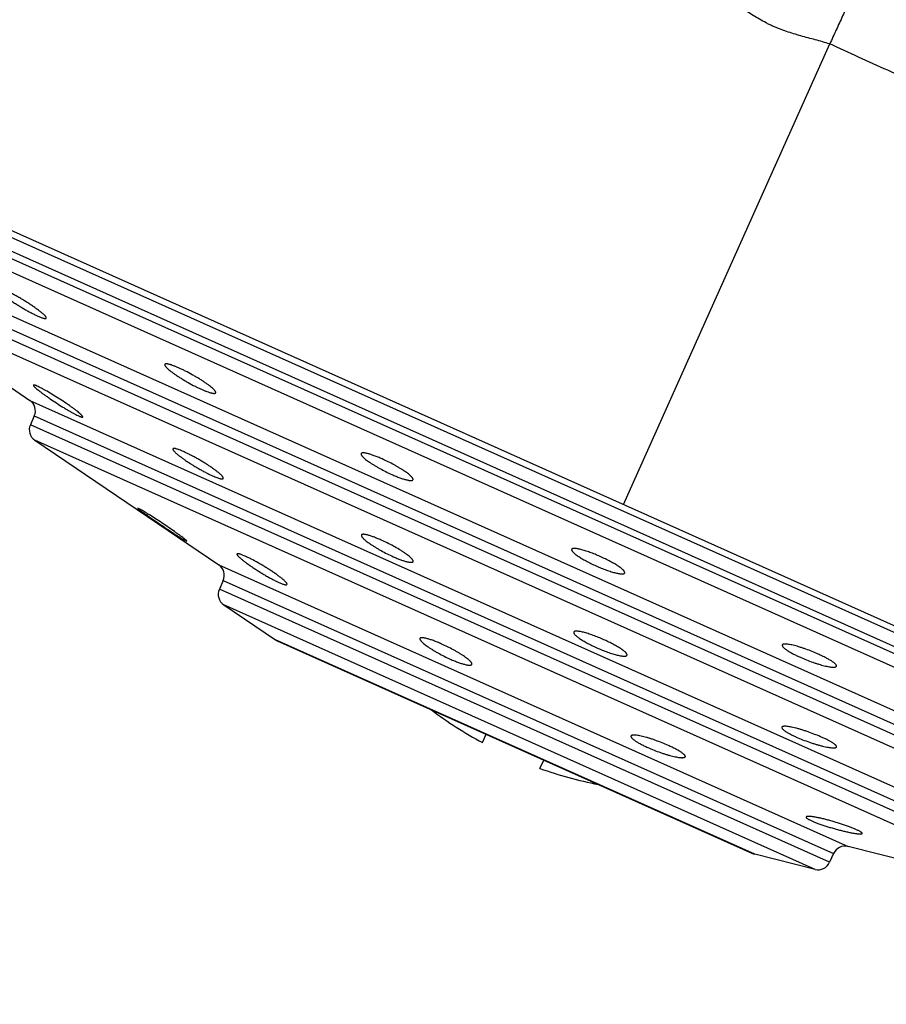
# Model space of a CAD drawing. Units: inches. Extents: x 4 to 17.4, y 4.1 to 13.9.
# Drawn here: x 10.2 to 10.9, y 9.5 to 10.3 of the extents above; entities that cross this region are included whole.
import ezdxf

# ---------------------------------------------------------------- set-up
doc = ezdxf.new("R2010")
doc.units = ezdxf.units.IN
doc.header["$LTSCALE"] = 1.21
doc.header["$MEASUREMENT"] = 0
doc.layers.get('0').update_dxf_attribs({"linetype": 'CONTINUOUS'})

msp = doc.modelspace()

# ---------------------------------------------------------------- linework, layer by layer
at = {"color": 7, "linetype": 'Continuous'}
for p, q in [((9.83157, 10.31855), (11.60228, 9.52598)), ((9.88292, 10.29009), (11.54685, 9.54532)), ((10.11309, 10.09507), (10.24632, 10.00482)), ((10.24984, 9.99245), (10.24674, 9.98553)), ((10.25026, 9.97316), (10.3961, 9.87437)), ((10.33241, 9.91915), (10.33192, 9.91928)), ((10.33412, 9.91825), (10.33241, 9.91915)), ((10.36851, 9.89425), (10.37017, 9.89337)), ((10.37017, 9.89337), (10.37067, 9.89325)), ((10.39962, 9.86201), (10.39652, 9.85508)), ((10.40004, 9.84272), (10.44091, 9.81504)), ((10.44243, 9.81419), (10.81919, 9.64555)), ((10.60502, 9.73344), (10.60799, 9.74008)), ((10.65065, 9.71301), (10.65363, 9.71966)), ((11.06577, 9.60814), (10.89494, 9.6511)), ((10.86871, 9.63294), (10.82084, 9.64498)), ((10.88337, 9.64548), (10.88027, 9.63856))]:
    msp.add_line(p, q, dxfattribs=at)
at = {"color": 9, "linetype": 'Continuous'}
for p, q in [((10.71693, 9.92227), (10.88034, 10.28736)), ((9.95779, 10.24562), (11.46381, 9.57153)), ((11.46162, 9.56663), (9.95559, 10.24072)), ((11.45005, 9.56102), (9.95911, 10.22836)), ((10.10916, 10.12672), (11.27429, 9.60521)), ((10.11268, 10.11436), (11.26273, 9.5996)), ((11.25963, 9.59267), (10.10957, 10.10743)), ((11.24806, 9.58706), (10.11309, 10.09507)), ((10.24632, 10.00482), (11.092, 9.6263)), ((10.24984, 9.99245), (11.08044, 9.62068)), ((11.07734, 9.61376), (10.24674, 9.98553)), ((11.06577, 9.60814), (10.25026, 9.97316)), ((10.3961, 9.87437), (10.89494, 9.6511)), ((10.39962, 9.86201), (10.88337, 9.64548)), ((10.88027, 9.63856), (10.39652, 9.85508)), ((10.86871, 9.63294), (10.40004, 9.84272)), ((10.82084, 9.64498), (10.44091, 9.81504))]:
    msp.add_line(p, q, dxfattribs=at)
at = {"color": 7, "linetype": 'Continuous'}
for centre, radius, start, end in [((10.24071, 9.99654), 0.01, 335.8869, 55.8869), ((10.25587, 9.98144), 0.01, 155.8869, 235.8869), ((10.39049, 9.86609), 0.01, 335.8869, 55.8869), ((10.40565, 9.851), 0.01, 155.8869, 235.8869), ((10.44651, 9.82331), 0.01, 235.8869, 245.8869), ((10.75996, 10.0184), 0.32437, 232.98197, 241.46652), ((10.75996, 10.0184), 0.32437, 250.30728, 258.7905), ((10.8925, 9.6414), 0.01, 75.8869, 155.8869), ((10.82327, 9.65468), 0.01, 245.8869, 255.8869), ((10.87114, 9.64264), 0.01, 255.8869, 335.8869)]:
    msp.add_arc(centre, radius, start, end, dxfattribs=at)
at = {"color": 9, "linetype": 'Continuous'}
for points, knots in [([(10.88034, 10.28736), (10.87655, 10.28853), (10.86891, 10.29066), (10.85932, 10.29322), (10.85171, 10.29543), (10.84606, 10.29723), (10.84143, 10.2989), (10.83779, 10.30036), (10.8351, 10.30153), (10.83244, 10.30278), (10.82895, 10.30454), (10.82467, 10.30691), (10.81963, 10.30996), (10.81467, 10.31314), (10.80973, 10.31639), (10.8048, 10.31965), (10.80065, 10.32231), (10.7973, 10.32437), (10.79477, 10.32588), (10.79221, 10.32733), (10.78963, 10.32873), (10.78702, 10.33009), (10.78351, 10.33183), (10.77907, 10.33391), (10.77188, 10.33707), (10.76462, 10.34003), (10.75733, 10.34295), (10.75278, 10.34478), (10.74916, 10.34627), (10.74555, 10.34777), (10.74106, 10.34968), (10.73569, 10.35202), (10.72858, 10.35517), (10.71973, 10.35917), (10.7109, 10.36319), (10.70384, 10.36637), (10.69678, 10.36953), (10.68797, 10.37345), (10.67741, 10.37812), (10.66688, 10.38277), (10.65639, 10.38743), (10.64248, 10.39365), (10.62521, 10.4014), (10.60461, 10.41066), (10.58417, 10.41985), (10.56392, 10.42896), (10.54385, 10.43798), (10.52398, 10.44688), (10.49791, 10.45854), (10.46591, 10.47285), (10.4283, 10.48969), (10.39177, 10.50605), (10.36204, 10.51932), (10.33887, 10.52967), (10.32198, 10.53723), (10.30543, 10.54465), (10.28923, 10.55191), (10.27337, 10.55899), (10.25787, 10.5659), (10.24278, 10.57269), (10.22808, 10.57932), (10.21375, 10.58573), (10.19981, 10.59195), (10.18629, 10.598), (10.16912, 10.6057), (10.14873, 10.61483), (10.12559, 10.62517), (10.10427, 10.6347), (10.08483, 10.6434), (10.06983, 10.65014), (10.0588, 10.65509), (10.05126, 10.65846), (10.04422, 10.66161), (10.03768, 10.66453), (10.03166, 10.66722), (10.02614, 10.66969), (10.02114, 10.67193), (10.0173, 10.67365), (10.01449, 10.67492), (10.01258, 10.67579), (10.0108, 10.67659), (10.00914, 10.67732), (10.0076, 10.67797), (10.00619, 10.67857), (10.00511, 10.67904), (10.00433, 10.67942), (10.0038, 10.67969), (10.00332, 10.67996), (10.00287, 10.68022), (10.00246, 10.68047), (10.00207, 10.68069), (10.0017, 10.68088), (10.00134, 10.68102), (10.00098, 10.68112), (10.00061, 10.68114), (10.00025, 10.6811), (9.99996, 10.68103), (9.99974, 10.68097), (9.99959, 10.68093), (9.99946, 10.6809), (9.99935, 10.68087), (9.99927, 10.68086), (9.99922, 10.68087), (9.99919, 10.68087), (9.99917, 10.68089), (9.99915, 10.68091), (9.99915, 10.68094), (9.99916, 10.681), (9.99919, 10.68109), (9.99927, 10.68123), (9.99939, 10.6814), (9.99949, 10.68153), (9.99955, 10.6816)], [0, 0, 0, 0, 0.012293, 0.024625, 0.030775, 0.0369, 0.042998, 0.046037, 0.049072, 0.052103, 0.055135, 0.061204, 0.06729, 0.073392, 0.079505, 0.08562, 0.091729, 0.094778, 0.097825, 0.100868, 0.10391, 0.106949, 0.109989, 0.11607, 0.122155, 0.134334, 0.140421, 0.146503, 0.14954, 0.152574, 0.158634, 0.164685, 0.170726, 0.182784, 0.194814, 0.200818, 0.206816, 0.218791, 0.230734, 0.242643, 0.254514, 0.266346, 0.289885, 0.313248, 0.336423, 0.359396, 0.382152, 0.40468, 0.426966, 0.470753, 0.513408, 0.554827, 0.594911, 0.614422, 0.633562, 0.652319, 0.670684, 0.688649, 0.706198, 0.723314, 0.739992, 0.756231, 0.772017, 0.787337, 0.802183, 0.830415, 0.856646, 0.880815, 0.902861, 0.922727, 0.931829, 0.94037, 0.948346, 0.955751, 0.962581, 0.968832, 0.974498, 0.979575, 0.981891, 0.984058, 0.986079, 0.987955, 0.989687, 0.991268, 0.992694, 0.993347, 0.993959, 0.994532, 0.995065, 0.995562, 0.996024, 0.996452, 0.996852, 0.997232, 0.997605, 0.997986, 0.998359, 0.998533, 0.998693, 0.998834, 0.998953, 0.999046, 0.999083, 0.999113, 0.99914, 0.999165, 0.999195, 0.999233, 0.99934, 0.999498, 0.999716, 1, 1, 1, 1]), ([(11.01027, 10.57764), (11.00935, 10.57558), (11.00748, 10.5714), (11.00463, 10.56501), (11.00166, 10.5584), (10.99859, 10.55156), (10.99543, 10.5445), (10.99219, 10.53721), (10.98943, 10.53101), (10.98717, 10.52595), (10.98485, 10.52075), (10.98188, 10.51413), (10.97825, 10.50604), (10.97455, 10.49774), (10.97076, 10.48926), (10.96687, 10.4806), (10.96288, 10.47176), (10.95881, 10.46275), (10.95323, 10.4504), (10.94755, 10.43782), (10.94181, 10.42501), (10.93742, 10.41517), (10.93299, 10.40517), (10.92698, 10.39155), (10.91934, 10.3742), (10.91159, 10.35665), (10.90527, 10.34239), (10.90043, 10.33154), (10.89552, 10.3206), (10.89054, 10.30958), (10.88547, 10.29849), (10.88206, 10.29108), (10.88034, 10.28736)], [0, 0, 0, 0, 0.021208, 0.04322, 0.066018, 0.089587, 0.113914, 0.138984, 0.164782, 0.177949, 0.191293, 0.218502, 0.246395, 0.274959, 0.304179, 0.334038, 0.364522, 0.395618, 0.427311, 0.492418, 0.525795, 0.559694, 0.594095, 0.628977, 0.70011, 0.772933, 0.809931, 0.847293, 0.885, 0.923035, 0.961376, 1, 1, 1, 1]), ([(11.56307, 10.01004), (11.55711, 10.01212), (11.54511, 10.01643), (11.52699, 10.02315), (11.50854, 10.03005), (11.4833, 10.03953), (11.451, 10.05176), (11.41823, 10.06425), (11.39146, 10.07451), (11.37098, 10.08239), (11.35376, 10.08907), (11.33988, 10.09452), (11.32939, 10.0987), (11.31886, 10.10295), (11.30829, 10.10727), (11.29765, 10.1116), (11.28875, 10.11519), (11.28159, 10.11804), (11.27439, 10.12088), (11.26535, 10.12441), (11.25446, 10.12864), (11.24536, 10.1322), (11.23806, 10.13509), (11.23074, 10.13801), (11.21787, 10.14318), (11.20315, 10.1492), (11.18839, 10.15526), (11.17352, 10.16139), (11.15861, 10.16757), (11.14367, 10.17381), (11.12865, 10.18011), (11.11359, 10.18644), (11.09849, 10.19278), (11.08331, 10.19915), (11.06427, 10.20713), (11.04135, 10.21675), (11.01837, 10.22644), (10.99535, 10.23624), (10.96459, 10.24949), (10.92618, 10.26637), (10.89559, 10.28028), (10.88034, 10.28736)], [0, 0, 0, 0, 0.025694, 0.051923, 0.078652, 0.105863, 0.161667, 0.21921, 0.248597, 0.278376, 0.308535, 0.323757, 0.339072, 0.354482, 0.36998, 0.385559, 0.40121, 0.409061, 0.416927, 0.432711, 0.448565, 0.464492, 0.472483, 0.480494, 0.496571, 0.528932, 0.545208, 0.561543, 0.594385, 0.610887, 0.627442, 0.660693, 0.677384, 0.694116, 0.727693, 0.761411, 0.795255, 0.829209, 0.863256, 0.931555, 1, 1, 1, 1])]:
    msp.add_open_spline(points, degree=3, knots=knots, dxfattribs=at)
at = {"color": 7, "linetype": 'Continuous'}
for points, knots in [([(10.21971, 10.09398), (10.21969, 10.09395), (10.21967, 10.09388), (10.21967, 10.09376), (10.2197, 10.09362), (10.21975, 10.09347), (10.21983, 10.0933), (10.21999, 10.09305), (10.22024, 10.09269), (10.22064, 10.09223), (10.22114, 10.09171), (10.22173, 10.09114), (10.22242, 10.09052), (10.2232, 10.08985), (10.2244, 10.08887), (10.22609, 10.08756), (10.22835, 10.08592), (10.23084, 10.08418), (10.23352, 10.0824), (10.23633, 10.0806), (10.23922, 10.07882), (10.24212, 10.07711), (10.24497, 10.0755), (10.2477, 10.07403), (10.25026, 10.07273), (10.25192, 10.07195), (10.2527, 10.0716)], [0, 0, 0, 0, 0.00264, 0.005582, 0.008977, 0.012922, 0.017476, 0.022674, 0.035067, 0.050174, 0.06798, 0.08843, 0.11144, 0.136907, 0.164708, 0.226759, 0.296373, 0.372157, 0.452582, 0.536, 0.620673, 0.704799, 0.786555, 0.864137, 0.935815, 1, 1, 1, 1]), ([(10.25935, 10.06996), (10.25942, 10.07012), (10.25936, 10.07038), (10.25923, 10.07066), (10.25909, 10.07092), (10.25883, 10.07128), (10.25844, 10.07175), (10.25794, 10.07228), (10.25735, 10.07285), (10.25667, 10.07348), (10.25589, 10.07414), (10.25469, 10.07513), (10.253, 10.07644), (10.25074, 10.07808), (10.24825, 10.0798), (10.24556, 10.08157), (10.24273, 10.08336), (10.23984, 10.08512), (10.23693, 10.08681), (10.23407, 10.08841), (10.23133, 10.08987), (10.22877, 10.09116), (10.22711, 10.09193), (10.22633, 10.09229)], [0, 0, 0, 0, 0.013, 0.017621, 0.022875, 0.035353, 0.050516, 0.068355, 0.088821, 0.111832, 0.137288, 0.165071, 0.227072, 0.29663, 0.372365, 0.452752, 0.536141, 0.62079, 0.704894, 0.786625, 0.864181, 0.935835, 1, 1, 1, 1]), ([(10.2527, 10.0716), (10.25317, 10.07139), (10.25404, 10.07101), (10.25529, 10.07051), (10.25639, 10.07013), (10.25721, 10.06989), (10.25778, 10.06976), (10.25814, 10.0697), (10.25845, 10.06966), (10.25872, 10.06966), (10.25895, 10.06969), (10.25913, 10.06974), (10.25927, 10.06983), (10.25933, 10.06991), (10.25935, 10.06996)], [0, 0, 0, 0, 0.214597, 0.405022, 0.569596, 0.707164, 0.765605, 0.817128, 0.861801, 0.899825, 0.931584, 0.957817, 0.979876, 1, 1, 1, 1]), ([(10.3533, 10.03329), (10.35327, 10.03321), (10.35324, 10.03304), (10.35328, 10.03275), (10.35341, 10.03243), (10.35363, 10.03206), (10.35392, 10.03165), (10.3543, 10.0312), (10.35475, 10.03072), (10.3555, 10.02998), (10.35663, 10.02898), (10.35821, 10.02771), (10.36005, 10.02634), (10.36211, 10.0249), (10.36437, 10.0234), (10.36678, 10.02187), (10.36932, 10.02034), (10.37279, 10.01835), (10.37629, 10.01647), (10.37976, 10.01475), (10.38146, 10.01397), (10.38229, 10.01359)], [0, 0, 0, 0, 0.006602, 0.014447, 0.02414, 0.03598, 0.050101, 0.066551, 0.085328, 0.1064, 0.15518, 0.212272, 0.276855, 0.347956, 0.424469, 0.505178, 0.588769, 0.67385, 0.842668, 0.923483, 1, 1, 1, 1]), ([(10.36461, 10.03039), (10.36384, 10.03074), (10.36238, 10.03137), (10.36028, 10.0322), (10.35866, 10.03278), (10.35749, 10.03314), (10.35672, 10.03335), (10.35602, 10.03352), (10.35539, 10.03364), (10.35484, 10.03371), (10.35437, 10.03373), (10.35398, 10.0337), (10.35367, 10.03362), (10.35347, 10.0335), (10.35336, 10.03339), (10.35332, 10.03332), (10.3533, 10.03329)], [0, 0, 0, 0, 0.208881, 0.397732, 0.563494, 0.636916, 0.703686, 0.763607, 0.81655, 0.862465, 0.901424, 0.933685, 0.959847, 0.981147, 0.990699, 1, 1, 1, 1]), ([(10.39363, 10.01079), (10.39366, 10.01087), (10.3937, 10.01104), (10.39366, 10.01134), (10.39353, 10.01167), (10.39332, 10.01204), (10.39302, 10.01245), (10.39265, 10.0129), (10.39219, 10.01339), (10.39145, 10.01413), (10.39032, 10.01512), (10.38874, 10.01639), (10.3869, 10.01775), (10.38483, 10.01918), (10.38256, 10.02066), (10.38014, 10.02218), (10.37759, 10.02369), (10.37411, 10.02567), (10.3706, 10.02753), (10.36713, 10.02924), (10.36544, 10.03002), (10.36461, 10.03039)], [0, 0, 0, 0, 0.00679, 0.014779, 0.02457, 0.036472, 0.050627, 0.06709, 0.085864, 0.106919, 0.155645, 0.212669, 0.277185, 0.348226, 0.424692, 0.505363, 0.588921, 0.673972, 0.842728, 0.923512, 1, 1, 1, 1]), ([(10.2491, 10.01685), (10.24908, 10.01681), (10.24908, 10.01674), (10.24911, 10.01663), (10.24917, 10.01649), (10.2493, 10.01629), (10.2495, 10.01603), (10.24978, 10.01572), (10.25013, 10.01536), (10.25055, 10.01497), (10.25085, 10.01469), (10.25101, 10.01455)], [0, 0, 0, 0, 0.043616, 0.071876, 0.105594, 0.19101, 0.301727, 0.438216, 0.600371, 0.787828, 1, 1, 1, 1]), ([(10.25216, 10.01606), (10.25194, 10.01616), (10.25153, 10.01634), (10.25095, 10.01657), (10.25044, 10.01676), (10.25002, 10.01689), (10.24971, 10.01696), (10.24951, 10.01698), (10.24938, 10.01698), (10.24928, 10.01697), (10.2492, 10.01695), (10.24914, 10.01691), (10.24911, 10.01687), (10.2491, 10.01685)], [0, 0, 0, 0, 0.219903, 0.412633, 0.577397, 0.713858, 0.822058, 0.865796, 0.902882, 0.933739, 0.959138, 0.980464, 1, 1, 1, 1]), ([(10.28649, 9.99391), (10.28609, 9.99429), (10.28518, 9.99508), (10.28365, 9.99631), (10.28186, 9.99769), (10.27984, 9.99918), (10.27762, 10.00076), (10.27439, 10.00298), (10.27016, 10.00577), (10.26505, 10.00898), (10.26087, 10.01146), (10.25774, 10.01322), (10.25567, 10.01434), (10.25384, 10.01528), (10.25269, 10.01583), (10.25216, 10.01606)], [0, 0, 0, 0, 0.040172, 0.08838, 0.143805, 0.205503, 0.272432, 0.343459, 0.492935, 0.643689, 0.785088, 0.849031, 0.906857, 0.95749, 1, 1, 1, 1]), ([(10.25101, 10.01455), (10.25143, 10.01418), (10.25236, 10.0134), (10.25392, 10.01217), (10.25573, 10.0108), (10.25776, 10.00931), (10.25998, 10.00774), (10.26319, 10.00551), (10.26738, 10.00272), (10.27164, 10.00001), (10.27501, 9.99795), (10.27739, 9.99653), (10.27963, 9.99525), (10.28167, 9.99413), (10.28349, 9.99319), (10.28462, 9.99265), (10.28515, 9.99241)], [0, 0, 0, 0, 0.040984, 0.089873, 0.145832, 0.207912, 0.275063, 0.346163, 0.495387, 0.645523, 0.717683, 0.786178, 0.849767, 0.907282, 0.957663, 1, 1, 1, 1]), ([(10.38229, 10.01359), (10.38305, 10.01325), (10.38451, 10.01262), (10.38662, 10.01179), (10.38824, 10.01123), (10.38941, 10.01087), (10.39019, 10.01066), (10.39089, 10.0105), (10.39152, 10.01039), (10.39208, 10.01033), (10.39255, 10.01032), (10.39294, 10.01036), (10.39326, 10.01044), (10.39346, 10.01057), (10.39358, 10.01069), (10.39362, 10.01076), (10.39363, 10.01079)], [0, 0, 0, 0, 0.208337, 0.396697, 0.562049, 0.635312, 0.701961, 0.761809, 0.814735, 0.860703, 0.899797, 0.932295, 0.958812, 0.980594, 0.99042, 1, 1, 1, 1]), ([(10.28515, 9.99241), (10.28537, 9.99231), (10.28578, 9.99214), (10.28636, 9.9919), (10.28687, 9.99172), (10.2873, 9.9916), (10.28761, 9.99153), (10.28781, 9.99152), (10.28794, 9.99152), (10.28804, 9.99153), (10.28812, 9.99156), (10.28819, 9.9916), (10.28822, 9.99164), (10.28822, 9.99166)], [0, 0, 0, 0, 0.218605, 0.410211, 0.574069, 0.709908, 0.817877, 0.861702, 0.899055, 0.930413, 0.956608, 0.979066, 1, 1, 1, 1]), ([(10.28822, 9.99166), (10.28824, 9.9917), (10.28825, 9.99178), (10.28823, 9.99189), (10.28818, 9.99203), (10.28806, 9.99222), (10.28788, 9.99249), (10.28762, 9.99279), (10.2873, 9.99313), (10.28692, 9.99351), (10.28664, 9.99378), (10.28649, 9.99391)], [0, 0, 0, 0, 0.047135, 0.076708, 0.111417, 0.197929, 0.30875, 0.44449, 0.605165, 0.790499, 1, 1, 1, 1]), ([(10.35972, 9.96632), (10.35971, 9.96629), (10.35969, 9.96621), (10.35968, 9.96609), (10.3597, 9.96595), (10.35976, 9.96574), (10.35991, 9.96544), (10.36017, 9.96505), (10.36052, 9.96461), (10.36097, 9.96412), (10.3615, 9.96358), (10.36213, 9.963), (10.36283, 9.96238), (10.36393, 9.96146), (10.36548, 9.96024), (10.36756, 9.95871), (10.36987, 9.95709), (10.37238, 9.95542), (10.37504, 9.95373), (10.37779, 9.95205), (10.38058, 9.95041), (10.38336, 9.94886), (10.38607, 9.94742), (10.38866, 9.94612), (10.39035, 9.94533), (10.39116, 9.94496)], [0, 0, 0, 0, 0.002868, 0.005991, 0.009506, 0.013508, 0.023182, 0.035297, 0.049943, 0.067134, 0.086836, 0.108986, 0.133501, 0.16028, 0.220162, 0.287585, 0.36134, 0.440083, 0.522354, 0.606599, 0.691191, 0.774467, 0.854761, 0.930447, 1, 1, 1, 1]), ([(10.36815, 9.96415), (10.36757, 9.96441), (10.36646, 9.96489), (10.36488, 9.96552), (10.36349, 9.96602), (10.36245, 9.96633), (10.36172, 9.96651), (10.36126, 9.96659), (10.36086, 9.96664), (10.36051, 9.96666), (10.36022, 9.96663), (10.36, 9.96657), (10.35982, 9.96647), (10.35975, 9.96637), (10.35972, 9.96632)], [0, 0, 0, 0, 0.213082, 0.403467, 0.568931, 0.707777, 0.766856, 0.81893, 0.864023, 0.90226, 0.933962, 0.959789, 0.981032, 1, 1, 1, 1]), ([(10.39963, 9.94289), (10.39965, 9.94292), (10.39967, 9.943), (10.39968, 9.94313), (10.39966, 9.94327), (10.39961, 9.94349), (10.39946, 9.9438), (10.39921, 9.94419), (10.39886, 9.94464), (10.39842, 9.94514), (10.39789, 9.94568), (10.39702, 9.9465), (10.39572, 9.94761), (10.39391, 9.94902), (10.39183, 9.95054), (10.38951, 9.95215), (10.38699, 9.9538), (10.38432, 9.95547), (10.38156, 9.95713), (10.37876, 9.95874), (10.37596, 9.96028), (10.37325, 9.96171), (10.37065, 9.96299), (10.36896, 9.96378), (10.36815, 9.96415)], [0, 0, 0, 0, 0.003021, 0.006286, 0.009925, 0.014031, 0.023865, 0.036086, 0.050796, 0.068019, 0.087727, 0.109864, 0.161086, 0.220871, 0.288191, 0.361851, 0.440512, 0.522713, 0.606895, 0.691427, 0.774641, 0.854873, 0.9305, 1, 1, 1, 1]), ([(10.50887, 9.96259), (10.50884, 9.96253), (10.5088, 9.96237), (10.50882, 9.96211), (10.5089, 9.96182), (10.50905, 9.9615), (10.50926, 9.96116), (10.50954, 9.96078), (10.50987, 9.96038), (10.51044, 9.95978), (10.5113, 9.95897), (10.51253, 9.95795), (10.51397, 9.95686), (10.51561, 9.9557), (10.51744, 9.95449), (10.51943, 9.95325), (10.52155, 9.95199), (10.52455, 9.9503), (10.52842, 9.94827), (10.53159, 9.94677), (10.53319, 9.94605)], [0, 0, 0, 0, 0.007528, 0.015922, 0.025721, 0.037254, 0.050706, 0.066173, 0.083699, 0.103291, 0.148591, 0.201768, 0.262319, 0.329596, 0.402838, 0.481176, 0.563652, 0.649231, 0.825244, 1, 1, 1, 1]), ([(10.52564, 9.95832), (10.52455, 9.9588), (10.52245, 9.95971), (10.51985, 9.96073), (10.51788, 9.96144), (10.51652, 9.96189), (10.51526, 9.96228), (10.51408, 9.9626), (10.51302, 9.96286), (10.51206, 9.96304), (10.51122, 9.96315), (10.5105, 9.96319), (10.5099, 9.96316), (10.50948, 9.96307), (10.50922, 9.96296), (10.50907, 9.96286), (10.50895, 9.96274), (10.50889, 9.96264), (10.50887, 9.96259)], [0, 0, 0, 0, 0.200164, 0.385915, 0.47186, 0.552439, 0.627163, 0.695599, 0.757381, 0.812218, 0.859917, 0.900407, 0.933808, 0.960575, 0.971803, 0.981877, 0.991132, 1, 1, 1, 1]), ([(10.55, 9.94189), (10.55003, 9.94196), (10.55007, 9.94212), (10.55006, 9.94238), (10.54998, 9.94267), (10.54983, 9.94298), (10.54962, 9.94333), (10.54934, 9.9437), (10.549, 9.9441), (10.54844, 9.9447), (10.54757, 9.94551), (10.54634, 9.94652), (10.5449, 9.9476), (10.54325, 9.94875), (10.54141, 9.94994), (10.53942, 9.95117), (10.53729, 9.95242), (10.53428, 9.95409), (10.53041, 9.9561), (10.52723, 9.9576), (10.52564, 9.95832)], [0, 0, 0, 0, 0.007636, 0.016104, 0.025944, 0.037493, 0.050942, 0.066394, 0.083896, 0.103459, 0.148693, 0.201809, 0.262311, 0.329556, 0.402782, 0.481117, 0.563599, 0.649189, 0.825224, 1, 1, 1, 1]), ([(10.53319, 9.94605), (10.53427, 9.94557), (10.53638, 9.94466), (10.53898, 9.94365), (10.54095, 9.94295), (10.54231, 9.9425), (10.54359, 9.94212), (10.54476, 9.94181), (10.54583, 9.94157), (10.5468, 9.94139), (10.54764, 9.94129), (10.54837, 9.94126), (10.54897, 9.9413), (10.54939, 9.9414), (10.54965, 9.94152), (10.5498, 9.94162), (10.54992, 9.94174), (10.54998, 9.94184), (10.55, 9.94189)], [0, 0, 0, 0, 0.199829, 0.385268, 0.471072, 0.551527, 0.626149, 0.694511, 0.756254, 0.811094, 0.858844, 0.89944, 0.933008, 0.960003, 0.971369, 0.981589, 0.990992, 1, 1, 1, 1]), ([(10.39116, 9.94496), (10.39174, 9.9447), (10.39285, 9.94422), (10.39444, 9.94359), (10.39584, 9.94311), (10.39688, 9.9428), (10.39761, 9.94264), (10.39808, 9.94256), (10.39848, 9.94252), (10.39883, 9.94251), (10.39912, 9.94255), (10.39936, 9.94262), (10.39953, 9.94273), (10.39961, 9.94283), (10.39963, 9.94289)], [0, 0, 0, 0, 0.212154, 0.401712, 0.566497, 0.704874, 0.763826, 0.815865, 0.861034, 0.899483, 0.931569, 0.957987, 0.980052, 1, 1, 1, 1]), ([(10.33192, 9.91928), (10.33192, 9.91927), (10.33192, 9.91925), (10.33193, 9.91923), (10.33195, 9.91919), (10.332, 9.91913), (10.33211, 9.91901), (10.3323, 9.91883), (10.33261, 9.91857), (10.333, 9.91825), (10.33348, 9.91787), (10.33405, 9.91744), (10.33446, 9.91713), (10.33468, 9.91697)], [0, 0, 0, 0, 0.009079, 0.015719, 0.024039, 0.046033, 0.075412, 0.156659, 0.267847, 0.408539, 0.57805, 0.775543, 1, 1, 1, 1]), ([(10.36823, 9.89546), (10.36776, 9.89583), (10.36673, 9.89661), (10.36505, 9.89786), (10.36313, 9.89926), (10.36018, 9.90135), (10.35617, 9.90414), (10.35115, 9.90752), (10.34614, 9.91082), (10.34212, 9.9134), (10.33916, 9.91524), (10.33726, 9.91641), (10.3356, 9.9174), (10.33459, 9.91799), (10.33412, 9.91825)], [0, 0, 0, 0, 0.043405, 0.094736, 0.153044, 0.217276, 0.358902, 0.509812, 0.65958, 0.797667, 0.859156, 0.914048, 0.961298, 1, 1, 1, 1]), ([(10.33468, 9.91697), (10.33517, 9.91661), (10.33623, 9.91583), (10.33868, 9.91408), (10.34223, 9.9116), (10.3469, 9.90839), (10.35187, 9.90502), (10.3568, 9.90172), (10.36074, 9.89913), (10.36361, 9.89728), (10.36547, 9.8961), (10.36708, 9.89511), (10.36807, 9.89451), (10.36851, 9.89425)], [0, 0, 0, 0, 0.044809, 0.097308, 0.221459, 0.363725, 0.514383, 0.663228, 0.800048, 0.860878, 0.915139, 0.961809, 1, 1, 1, 1]), ([(10.52481, 9.89403), (10.52379, 9.89448), (10.52181, 9.89534), (10.51894, 9.89647), (10.5167, 9.89726), (10.51506, 9.89776), (10.51397, 9.89807), (10.51298, 9.8983), (10.51209, 9.89847), (10.51131, 9.89858), (10.51064, 9.89862), (10.51009, 9.89859), (10.5097, 9.8985), (10.50945, 9.89839), (10.50931, 9.8983), (10.5092, 9.89818), (10.50915, 9.8981), (10.50913, 9.89805)], [0, 0, 0, 0, 0.202064, 0.388541, 0.554963, 0.629439, 0.697544, 0.758944, 0.813383, 0.860696, 0.900839, 0.933963, 0.960547, 0.971732, 0.981796, 0.991077, 1, 1, 1, 1]), ([(10.37067, 9.89325), (10.37067, 9.89326), (10.37067, 9.89329), (10.37065, 9.89334), (10.3706, 9.8934), (10.37051, 9.89352), (10.37034, 9.8937), (10.37007, 9.89395), (10.36972, 9.89425), (10.36929, 9.89461), (10.36879, 9.89502), (10.36842, 9.89531), (10.36823, 9.89546)], [0, 0, 0, 0, 0.010422, 0.026306, 0.048963, 0.078795, 0.160464, 0.271563, 0.411748, 0.580416, 0.776806, 1, 1, 1, 1]), ([(10.50913, 9.89805), (10.5091, 9.89798), (10.50906, 9.89782), (10.50908, 9.89756), (10.50917, 9.89726), (10.50933, 9.89693), (10.50956, 9.89658), (10.50985, 9.89619), (10.51021, 9.89577), (10.51081, 9.89514), (10.51172, 9.8943), (10.513, 9.89323), (10.51452, 9.89208), (10.51624, 9.89086), (10.51814, 9.8896), (10.52021, 9.8883), (10.52241, 9.88699), (10.52551, 9.88523), (10.52948, 9.88314), (10.53273, 9.8816), (10.53435, 9.88087)], [0, 0, 0, 0, 0.007337, 0.015609, 0.025367, 0.036936, 0.050491, 0.06612, 0.083857, 0.103703, 0.149605, 0.203462, 0.264717, 0.332664, 0.406483, 0.485245, 0.567932, 0.653445, 0.828252, 1, 1, 1, 1]), ([(10.5501, 9.87699), (10.55013, 9.87707), (10.55017, 9.87723), (10.55016, 9.8775), (10.55007, 9.8778), (10.54994, 9.87806), (10.54981, 9.87828), (10.54964, 9.87854), (10.54939, 9.87887), (10.54903, 9.87929), (10.5486, 9.87973), (10.54811, 9.88021), (10.54734, 9.8809), (10.54623, 9.88181), (10.54471, 9.88294), (10.54298, 9.88414), (10.54106, 9.88539), (10.53823, 9.88713), (10.53442, 9.8893), (10.52969, 9.89176), (10.52644, 9.8933), (10.52481, 9.89403)], [0, 0, 0, 0, 0.007511, 0.015907, 0.025741, 0.037346, 0.043878, 0.050914, 0.06653, 0.08424, 0.104049, 0.125938, 0.14987, 0.203642, 0.264823, 0.332718, 0.406505, 0.485252, 0.65344, 0.828251, 1, 1, 1, 1]), ([(10.41053, 9.88301), (10.41052, 9.88298), (10.4105, 9.88291), (10.4105, 9.88279), (10.41053, 9.88265), (10.41059, 9.88251), (10.41067, 9.88234), (10.41083, 9.88209), (10.4111, 9.88173), (10.4115, 9.88127), (10.41201, 9.88075), (10.41262, 9.88018), (10.41332, 9.87955), (10.41411, 9.87888), (10.41533, 9.87789), (10.41705, 9.87657), (10.41933, 9.8749), (10.42185, 9.87314), (10.42455, 9.87133), (10.42738, 9.86951), (10.43029, 9.86771), (10.4332, 9.86597), (10.43605, 9.86434), (10.43878, 9.86286), (10.44133, 9.86156), (10.44297, 9.86078), (10.44375, 9.86043)], [0, 0, 0, 0, 0.002536, 0.005388, 0.008711, 0.012604, 0.017123, 0.022301, 0.034697, 0.049853, 0.067748, 0.08832, 0.111481, 0.13712, 0.165111, 0.227574, 0.297607, 0.373781, 0.454528, 0.538171, 0.622941, 0.707011, 0.788532, 0.865678, 0.936701, 1, 1, 1, 1]), ([(10.41686, 9.88135), (10.41642, 9.88155), (10.41558, 9.88192), (10.41438, 9.8824), (10.41333, 9.88278), (10.41256, 9.88301), (10.41201, 9.88315), (10.41167, 9.88321), (10.41137, 9.88325), (10.41112, 9.88326), (10.41091, 9.88324), (10.41073, 9.8832), (10.41061, 9.88312), (10.41055, 9.88305), (10.41053, 9.88301)], [0, 0, 0, 0, 0.216108, 0.407677, 0.573044, 0.711064, 0.769588, 0.821084, 0.865606, 0.903317, 0.934573, 0.960057, 0.981094, 1, 1, 1, 1]), ([(10.67582, 9.88673), (10.67579, 9.88666), (10.67575, 9.88653), (10.67575, 9.88631), (10.6758, 9.88607), (10.67589, 9.88581), (10.67604, 9.88554), (10.67623, 9.88524), (10.67648, 9.88492), (10.67689, 9.88446), (10.67752, 9.88383), (10.67843, 9.88305), (10.67951, 9.88221), (10.68077, 9.88133), (10.68217, 9.8804), (10.68372, 9.87944), (10.6854, 9.87846), (10.68784, 9.87711), (10.69108, 9.87544), (10.69375, 9.87418), (10.69513, 9.87357)], [0, 0, 0, 0, 0.008326, 0.017247, 0.027238, 0.038632, 0.051647, 0.066416, 0.083018, 0.101497, 0.14412, 0.194232, 0.251578, 0.31577, 0.386313, 0.462622, 0.544034, 0.629815, 0.811237, 1, 1, 1, 1]), ([(10.69844, 9.88097), (10.69707, 9.88159), (10.69435, 9.88275), (10.69095, 9.88406), (10.68833, 9.88499), (10.68648, 9.8856), (10.68474, 9.88613), (10.68312, 9.88657), (10.68163, 9.88693), (10.68028, 9.88719), (10.6791, 9.88736), (10.67821, 9.88742), (10.67759, 9.88742), (10.6772, 9.88739), (10.67685, 9.88735), (10.67655, 9.88727), (10.67629, 9.88717), (10.67608, 9.88705), (10.67592, 9.8869), (10.67585, 9.88679), (10.67582, 9.88673)], [0, 0, 0, 0, 0.188917, 0.370489, 0.45634, 0.537812, 0.614167, 0.684737, 0.748931, 0.806251, 0.856309, 0.89885, 0.917279, 0.933828, 0.94854, 0.961499, 0.97284, 0.982787, 0.99168, 1, 1, 1, 1]), ([(10.45014, 9.8589), (10.45021, 9.85906), (10.45015, 9.85933), (10.45002, 9.85961), (10.44987, 9.85988), (10.44961, 9.86024), (10.44921, 9.86072), (10.44871, 9.86125), (10.44811, 9.86183), (10.44742, 9.86247), (10.44663, 9.86314), (10.44542, 9.86414), (10.4437, 9.86546), (10.44141, 9.86711), (10.43888, 9.86885), (10.43616, 9.87063), (10.43331, 9.87243), (10.43039, 9.87419), (10.42746, 9.87589), (10.42459, 9.87749), (10.42184, 9.87895), (10.41929, 9.88023), (10.41764, 9.881), (10.41686, 9.88135)], [0, 0, 0, 0, 0.013116, 0.017774, 0.023069, 0.035641, 0.050912, 0.068872, 0.08947, 0.112625, 0.138235, 0.166178, 0.228514, 0.298405, 0.374448, 0.455085, 0.538635, 0.623325, 0.707317, 0.788756, 0.865819, 0.936765, 1, 1, 1, 1]), ([(10.53435, 9.88087), (10.53538, 9.88041), (10.53736, 9.87956), (10.54023, 9.87844), (10.54248, 9.87767), (10.54412, 9.87718), (10.54522, 9.87689), (10.54622, 9.87666), (10.54711, 9.8765), (10.5479, 9.87641), (10.54857, 9.87639), (10.54913, 9.87643), (10.54953, 9.87652), (10.54977, 9.87664), (10.54991, 9.87674), (10.55003, 9.87686), (10.55008, 9.87695), (10.5501, 9.87699)], [0, 0, 0, 0, 0.201549, 0.387549, 0.553567, 0.627885, 0.695876, 0.757213, 0.81165, 0.859034, 0.899331, 0.932703, 0.959637, 0.971034, 0.981329, 0.990847, 1, 1, 1, 1]), ([(10.7178, 9.86793), (10.71783, 9.86799), (10.71787, 9.86813), (10.71787, 9.86835), (10.71783, 9.86858), (10.71773, 9.86884), (10.71758, 9.86911), (10.71738, 9.86941), (10.71714, 9.86972), (10.71673, 9.87018), (10.71609, 9.8708), (10.71518, 9.87157), (10.71409, 9.8724), (10.71283, 9.87327), (10.71142, 9.87419), (10.70986, 9.87514), (10.70818, 9.87611), (10.70574, 9.87745), (10.70249, 9.8791), (10.69982, 9.88036), (10.69844, 9.88097)], [0, 0, 0, 0, 0.00832, 0.017213, 0.02716, 0.038501, 0.05146, 0.066172, 0.082721, 0.10115, 0.143691, 0.193749, 0.251069, 0.315264, 0.385833, 0.462188, 0.543661, 0.629511, 0.811083, 1, 1, 1, 1]), ([(10.69513, 9.87357), (10.6965, 9.87295), (10.69922, 9.87179), (10.70262, 9.87049), (10.70525, 9.86957), (10.7071, 9.86897), (10.70885, 9.86846), (10.71048, 9.86803), (10.71198, 9.86768), (10.71333, 9.86743), (10.71451, 9.86727), (10.7154, 9.86722), (10.71602, 9.86722), (10.71642, 9.86725), (10.71677, 9.86731), (10.71707, 9.86738), (10.71733, 9.86748), (10.71754, 9.86761), (10.7177, 9.86775), (10.71778, 9.86787), (10.7178, 9.86793)], [0, 0, 0, 0, 0.188763, 0.370185, 0.455966, 0.537378, 0.613687, 0.68423, 0.748422, 0.805768, 0.85588, 0.898503, 0.916982, 0.933584, 0.948353, 0.961368, 0.972762, 0.982753, 0.991674, 1, 1, 1, 1]), ([(10.44375, 9.86043), (10.4442, 9.86023), (10.44504, 9.85987), (10.44624, 9.85939), (10.44729, 9.85903), (10.44808, 9.8588), (10.44862, 9.85868), (10.44897, 9.85863), (10.44927, 9.8586), (10.44953, 9.8586), (10.44975, 9.85863), (10.44993, 9.85868), (10.45006, 9.85877), (10.45012, 9.85885), (10.45014, 9.8589)], [0, 0, 0, 0, 0.214477, 0.404607, 0.568803, 0.706015, 0.764319, 0.815749, 0.860391, 0.898461, 0.930371, 0.956879, 0.979354, 1, 1, 1, 1]), ([(10.67747, 9.82111), (10.67744, 9.82105), (10.6774, 9.82092), (10.6774, 9.82071), (10.67744, 9.82048), (10.67753, 9.82024), (10.67766, 9.81998), (10.67784, 9.81969), (10.67807, 9.8194), (10.67844, 9.81895), (10.67903, 9.81837), (10.67988, 9.81763), (10.6809, 9.81684), (10.68207, 9.81601), (10.68339, 9.81514), (10.68485, 9.81423), (10.68643, 9.81331), (10.68874, 9.81203), (10.69182, 9.81044), (10.69438, 9.80924), (10.6957, 9.80865)], [0, 0, 0, 0, 0.008482, 0.017516, 0.027562, 0.038954, 0.051912, 0.066575, 0.083029, 0.101321, 0.143483, 0.193053, 0.24982, 0.313443, 0.383477, 0.459392, 0.540578, 0.62636, 0.808702, 1, 1, 1, 1]), ([(10.70133, 9.81502), (10.6999, 9.81566), (10.69707, 9.81687), (10.69352, 9.81824), (10.69076, 9.81922), (10.68881, 9.81986), (10.68696, 9.82042), (10.68523, 9.82089), (10.68365, 9.82127), (10.68222, 9.82155), (10.68096, 9.82174), (10.68001, 9.82181), (10.67935, 9.82182), (10.67893, 9.82179), (10.67856, 9.82174), (10.67824, 9.82167), (10.67797, 9.82157), (10.67774, 9.82145), (10.67757, 9.82129), (10.6775, 9.82117), (10.67747, 9.82111)], [0, 0, 0, 0, 0.186211, 0.366764, 0.452588, 0.534277, 0.611029, 0.682119, 0.746902, 0.804829, 0.855461, 0.898498, 0.917132, 0.933849, 0.948689, 0.961727, 0.973093, 0.983008, 0.991812, 1, 1, 1, 1]), ([(10.55553, 9.81606), (10.5555, 9.81599), (10.55546, 9.81584), (10.55547, 9.81558), (10.55555, 9.8153), (10.5557, 9.81498), (10.55591, 9.81464), (10.55618, 9.81427), (10.55651, 9.81388), (10.55706, 9.81328), (10.55791, 9.81248), (10.55911, 9.81148), (10.56052, 9.81039), (10.56214, 9.80924), (10.56393, 9.80805), (10.56588, 9.80682), (10.56797, 9.80557), (10.57093, 9.80389), (10.57476, 9.80188), (10.57791, 9.80038), (10.57949, 9.79968)], [0, 0, 0, 0, 0.007518, 0.0159, 0.025681, 0.037185, 0.050599, 0.066016, 0.083483, 0.103006, 0.148141, 0.201125, 0.261468, 0.32854, 0.401598, 0.479795, 0.562199, 0.647796, 0.824214, 1, 1, 1, 1]), ([(10.57265, 9.81162), (10.57154, 9.81212), (10.5694, 9.81304), (10.56674, 9.81409), (10.56474, 9.81482), (10.56335, 9.81529), (10.56205, 9.81569), (10.56086, 9.81602), (10.55976, 9.81629), (10.55878, 9.81648), (10.55792, 9.8166), (10.55719, 9.81665), (10.55665, 9.81663), (10.55629, 9.81657), (10.55607, 9.8165), (10.55588, 9.81642), (10.55573, 9.81632), (10.55561, 9.8162), (10.55555, 9.81611), (10.55553, 9.81606)], [0, 0, 0, 0, 0.199674, 0.385349, 0.471366, 0.552068, 0.626945, 0.69555, 0.757498, 0.812482, 0.860293, 0.900846, 0.934246, 0.948397, 0.96097, 0.972126, 0.982106, 0.99125, 1, 1, 1, 1]), ([(10.71964, 9.80272), (10.71966, 9.80278), (10.7197, 9.80291), (10.71971, 9.80312), (10.71966, 9.80334), (10.71957, 9.80359), (10.71944, 9.80384), (10.71926, 9.80412), (10.71903, 9.80441), (10.71865, 9.80485), (10.71805, 9.80542), (10.7172, 9.80615), (10.71618, 9.80692), (10.715, 9.80774), (10.71367, 9.8086), (10.7122, 9.80948), (10.71061, 9.8104), (10.7083, 9.81166), (10.70521, 9.81323), (10.70265, 9.81443), (10.70133, 9.81502)], [0, 0, 0, 0, 0.008436, 0.017397, 0.027356, 0.038652, 0.051513, 0.066084, 0.082453, 0.100669, 0.142712, 0.192208, 0.248946, 0.312583, 0.382668, 0.458663, 0.539949, 0.625847, 0.808441, 1, 1, 1, 1]), ([(10.59672, 9.79548), (10.59675, 9.79555), (10.59679, 9.79571), (10.59678, 9.79597), (10.5967, 9.79625), (10.59655, 9.79657), (10.59635, 9.79691), (10.59608, 9.79728), (10.59574, 9.79767), (10.59519, 9.79826), (10.59434, 9.79904), (10.59313, 9.80003), (10.5917, 9.80109), (10.59007, 9.80221), (10.58827, 9.80338), (10.5863, 9.80459), (10.5842, 9.80581), (10.58122, 9.80745), (10.57738, 9.80943), (10.57423, 9.81092), (10.57265, 9.81162)], [0, 0, 0, 0, 0.007731, 0.016257, 0.026114, 0.037644, 0.051045, 0.066426, 0.083837, 0.103296, 0.148291, 0.201147, 0.26139, 0.328399, 0.401428, 0.479626, 0.562048, 0.647675, 0.824156, 1, 1, 1, 1]), ([(10.6957, 9.80865), (10.69713, 9.80801), (10.69997, 9.8068), (10.70353, 9.80545), (10.7063, 9.80449), (10.70825, 9.80386), (10.71011, 9.80332), (10.71184, 9.80286), (10.71343, 9.8025), (10.71487, 9.80223), (10.71613, 9.80206), (10.71708, 9.802), (10.71774, 9.802), (10.71817, 9.80203), (10.71854, 9.80208), (10.71887, 9.80216), (10.71914, 9.80226), (10.71936, 9.80239), (10.71953, 9.80254), (10.71961, 9.80266), (10.71964, 9.80272)], [0, 0, 0, 0, 0.186043, 0.36643, 0.452177, 0.5338, 0.610505, 0.681571, 0.746361, 0.804329, 0.855039, 0.898184, 0.91688, 0.933662, 0.948567, 0.961665, 0.973083, 0.98303, 0.99184, 1, 1, 1, 1]), ([(10.84276, 9.81085), (10.84274, 9.8108), (10.84271, 9.81069), (10.84269, 9.81052), (10.84272, 9.81034), (10.8428, 9.81006), (10.84301, 9.80969), (10.84338, 9.80921), (10.84389, 9.80869), (10.84453, 9.80813), (10.8453, 9.80753), (10.84619, 9.80689), (10.84721, 9.80622), (10.84834, 9.80553), (10.84958, 9.80481), (10.85141, 9.8038), (10.85391, 9.80254), (10.85598, 9.80157), (10.85707, 9.80108)], [0, 0, 0, 0, 0.009008, 0.018411, 0.028631, 0.039997, 0.066992, 0.10056, 0.141156, 0.188906, 0.243746, 0.305489, 0.373851, 0.448473, 0.528928, 0.614732, 0.800171, 1, 1, 1, 1]), ([(10.87125, 9.80362), (10.86965, 9.80434), (10.86642, 9.80571), (10.86234, 9.80726), (10.85908, 9.80838), (10.85674, 9.80914), (10.85449, 9.80981), (10.85238, 9.81038), (10.85042, 9.81085), (10.84865, 9.8112), (10.84708, 9.81145), (10.8459, 9.81156), (10.84508, 9.81158), (10.84455, 9.81157), (10.84409, 9.81153), (10.84369, 9.81145), (10.84336, 9.81135), (10.84309, 9.81122), (10.84288, 9.81105), (10.84279, 9.81092), (10.84276, 9.81085)], [0, 0, 0, 0, 0.174776, 0.350811, 0.436401, 0.518883, 0.597218, 0.670444, 0.737689, 0.798191, 0.851307, 0.896541, 0.916105, 0.933606, 0.949058, 0.962507, 0.974056, 0.983896, 0.992364, 1, 1, 1, 1]), ([(10.57949, 9.79968), (10.5806, 9.79918), (10.58274, 9.79826), (10.58541, 9.79723), (10.58742, 9.79652), (10.58882, 9.79607), (10.59012, 9.79569), (10.59133, 9.79537), (10.59243, 9.79513), (10.59342, 9.79496), (10.59429, 9.79486), (10.59503, 9.79483), (10.59565, 9.79487), (10.59608, 9.79497), (10.59635, 9.7951), (10.59651, 9.79521), (10.59663, 9.79533), (10.59669, 9.79543), (10.59672, 9.79548)], [0, 0, 0, 0, 0.199003, 0.384049, 0.469783, 0.550235, 0.624908, 0.693365, 0.755239, 0.810234, 0.858156, 0.898931, 0.932675, 0.959829, 0.971261, 0.981535, 0.990974, 1, 1, 1, 1]), ([(10.85707, 9.80108), (10.85866, 9.80037), (10.8619, 9.79901), (10.86599, 9.79747), (10.86925, 9.79636), (10.8716, 9.79561), (10.87385, 9.79496), (10.87597, 9.7944), (10.87793, 9.79395), (10.87971, 9.7936), (10.88128, 9.79337), (10.88246, 9.79326), (10.88329, 9.79324), (10.88381, 9.79326), (10.88428, 9.7933), (10.88467, 9.79337), (10.88501, 9.79348), (10.88528, 9.79361), (10.88548, 9.79377), (10.88557, 9.7939), (10.8856, 9.79397)], [0, 0, 0, 0, 0.174756, 0.350769, 0.436348, 0.518824, 0.597162, 0.670404, 0.737681, 0.798232, 0.851409, 0.896709, 0.916301, 0.933827, 0.949294, 0.962746, 0.974279, 0.984078, 0.992472, 1, 1, 1, 1]), ([(10.8856, 9.79397), (10.88563, 9.79402), (10.88566, 9.79412), (10.88567, 9.79429), (10.88564, 9.79447), (10.88555, 9.79474), (10.88534, 9.79511), (10.88497, 9.79558), (10.88446, 9.79609), (10.88381, 9.79664), (10.88304, 9.79724), (10.88214, 9.79786), (10.88112, 9.79852), (10.87998, 9.79921), (10.87874, 9.79992), (10.8769, 9.80091), (10.87441, 9.80217), (10.87233, 9.80314), (10.87125, 9.80362)], [0, 0, 0, 0, 0.008868, 0.018123, 0.028197, 0.039425, 0.066192, 0.099593, 0.140083, 0.187782, 0.242619, 0.304401, 0.372838, 0.447561, 0.52814, 0.614085, 0.799836, 1, 1, 1, 1]), ([(10.84238, 9.74571), (10.84236, 9.74567), (10.84233, 9.74558), (10.84231, 9.74538), (10.84237, 9.74511), (10.84255, 9.74476), (10.84283, 9.74438), (10.84322, 9.74397), (10.84372, 9.74353), (10.84431, 9.74306), (10.84501, 9.74255), (10.84581, 9.74203), (10.84705, 9.74127), (10.84882, 9.74028), (10.85119, 9.73908), (10.85288, 9.7383), (10.85376, 9.7379)], [0, 0, 0, 0, 0.009412, 0.019123, 0.040873, 0.067609, 0.100521, 0.14017, 0.18678, 0.240387, 0.300902, 0.368147, 0.441877, 0.607505, 0.794768, 1, 1, 1, 1]), ([(10.87427, 9.73761), (10.87259, 9.73836), (10.86913, 9.73982), (10.86471, 9.74147), (10.86112, 9.7427), (10.85847, 9.74354), (10.85592, 9.7443), (10.8535, 9.74495), (10.85125, 9.74549), (10.8492, 9.74592), (10.84737, 9.74622), (10.846, 9.74637), (10.84505, 9.74641), (10.84443, 9.74641), (10.8439, 9.74638), (10.84344, 9.74632), (10.84305, 9.74622), (10.84274, 9.74609), (10.84251, 9.74592), (10.84241, 9.74578), (10.84238, 9.74571)], [0, 0, 0, 0, 0.164501, 0.336318, 0.421618, 0.504752, 0.584469, 0.659595, 0.729057, 0.791892, 0.847273, 0.894524, 0.914947, 0.93318, 0.949212, 0.963065, 0.974816, 0.98463, 0.992831, 1, 1, 1, 1]), ([(10.72282, 9.73873), (10.7228, 9.73868), (10.72277, 9.73858), (10.72276, 9.73842), (10.72278, 9.73825), (10.72286, 9.73799), (10.72304, 9.73763), (10.72338, 9.73718), (10.72385, 9.7367), (10.72443, 9.73617), (10.72514, 9.73561), (10.72597, 9.73501), (10.72691, 9.73438), (10.72836, 9.73348), (10.73043, 9.73232), (10.73316, 9.73093), (10.73511, 9.73002), (10.73613, 9.72956)], [0, 0, 0, 0, 0.009213, 0.018793, 0.029147, 0.040596, 0.067616, 0.101041, 0.141364, 0.188748, 0.243165, 0.304465, 0.372407, 0.446669, 0.612571, 0.798481, 1, 1, 1, 1]), ([(10.75242, 9.73116), (10.75079, 9.73189), (10.74748, 9.73329), (10.74328, 9.73488), (10.73992, 9.73606), (10.73747, 9.73685), (10.73513, 9.73755), (10.73292, 9.73816), (10.73087, 9.73865), (10.72901, 9.73904), (10.72736, 9.7393), (10.72612, 9.73943), (10.72526, 9.73946), (10.7247, 9.73945), (10.72422, 9.73941), (10.7238, 9.73934), (10.72345, 9.73924), (10.72317, 9.73911), (10.72295, 9.73894), (10.72286, 9.7388), (10.72282, 9.73873)], [0, 0, 0, 0, 0.17157, 0.346314, 0.431827, 0.514524, 0.593297, 0.667113, 0.735038, 0.796246, 0.850037, 0.895865, 0.915678, 0.933392, 0.949012, 0.962581, 0.974195, 0.984042, 0.992458, 1, 1, 1, 1]), ([(10.85376, 9.7379), (10.85544, 9.73715), (10.85891, 9.7357), (10.86334, 9.73407), (10.86694, 9.73287), (10.86959, 9.73205), (10.87215, 9.73131), (10.87458, 9.73068), (10.87684, 9.73016), (10.8789, 9.72975), (10.88073, 9.72946), (10.8821, 9.72931), (10.88306, 9.72926), (10.88367, 9.72926), (10.88421, 9.72929), (10.88467, 9.72936), (10.88505, 9.72945), (10.88536, 9.72957), (10.88559, 9.72973), (10.88569, 9.72987), (10.88572, 9.72994)], [0, 0, 0, 0, 0.164549, 0.336414, 0.421737, 0.504898, 0.584652, 0.65983, 0.72936, 0.79228, 0.847751, 0.895083, 0.915534, 0.933782, 0.949809, 0.963633, 0.975318, 0.985021, 0.993054, 1, 1, 1, 1]), ([(10.88572, 9.72994), (10.88574, 9.72998), (10.88576, 9.73007), (10.88577, 9.7302), (10.88576, 9.73035), (10.88569, 9.73056), (10.88553, 9.73086), (10.88524, 9.73122), (10.88485, 9.73162), (10.88435, 9.73206), (10.88374, 9.73252), (10.88304, 9.73301), (10.88224, 9.73352), (10.88099, 9.73427), (10.87921, 9.73525), (10.87685, 9.73643), (10.87516, 9.73721), (10.87427, 9.73761)], [0, 0, 0, 0, 0.0091, 0.018499, 0.028608, 0.039761, 0.066072, 0.098693, 0.138167, 0.184704, 0.238319, 0.298914, 0.366295, 0.44021, 0.606315, 0.794147, 1, 1, 1, 1]), ([(10.73613, 9.72956), (10.73776, 9.72883), (10.74108, 9.72744), (10.7453, 9.72588), (10.74868, 9.72474), (10.75113, 9.72398), (10.75348, 9.72331), (10.7557, 9.72273), (10.75777, 9.72226), (10.75964, 9.7219), (10.7613, 9.72165), (10.76254, 9.72154), (10.76341, 9.72151), (10.76396, 9.72152), (10.76445, 9.72156), (10.76487, 9.72163), (10.76522, 9.72173), (10.7655, 9.72186), (10.76571, 9.72202), (10.7658, 9.72215), (10.76583, 9.72222)], [0, 0, 0, 0, 0.171571, 0.34631, 0.431821, 0.514525, 0.593322, 0.667188, 0.735193, 0.796512, 0.850435, 0.896395, 0.916265, 0.93402, 0.949659, 0.963214, 0.974771, 0.984501, 0.992726, 1, 1, 1, 1]), ([(10.76583, 9.72222), (10.76585, 9.72227), (10.76588, 9.72236), (10.76589, 9.72252), (10.76587, 9.72268), (10.76579, 9.72294), (10.76559, 9.72328), (10.76524, 9.72371), (10.76477, 9.72417), (10.76417, 9.72468), (10.76346, 9.72523), (10.76262, 9.7258), (10.76167, 9.72641), (10.76061, 9.72704), (10.75945, 9.7277), (10.75774, 9.72862), (10.75539, 9.7298), (10.75344, 9.7307), (10.75242, 9.73116)], [0, 0, 0, 0, 0.008859, 0.018073, 0.028072, 0.039197, 0.065678, 0.098723, 0.138809, 0.186084, 0.240504, 0.3019, 0.370016, 0.444518, 0.525012, 0.61105, 0.797692, 1, 1, 1, 1]), ([(10.86158, 9.67452), (10.86156, 9.67449), (10.86154, 9.6744), (10.86156, 9.67427), (10.86162, 9.67413), (10.86172, 9.67398), (10.86186, 9.67382), (10.86205, 9.67364), (10.86227, 9.67346), (10.86265, 9.67319), (10.86323, 9.67282), (10.86404, 9.67237), (10.865, 9.67189), (10.8657, 9.67157), (10.86607, 9.6714)], [0, 0, 0, 0, 0.020866, 0.043437, 0.069917, 0.10169, 0.139547, 0.183928, 0.235062, 0.29307, 0.429769, 0.593766, 0.784279, 1, 1, 1, 1]), ([(10.90155, 9.66441), (10.9008, 9.66475), (10.89916, 9.66544), (10.89654, 9.66646), (10.89362, 9.66752), (10.89048, 9.6686), (10.88719, 9.66966), (10.88383, 9.67069), (10.88048, 9.67165), (10.87721, 9.67252), (10.87409, 9.67328), (10.87121, 9.67392), (10.86897, 9.67435), (10.86734, 9.67461), (10.86626, 9.67477), (10.86527, 9.67488), (10.8644, 9.67495), (10.86363, 9.67499), (10.86298, 9.67498), (10.86251, 9.67494), (10.8622, 9.67488), (10.86201, 9.67483), (10.86186, 9.67477), (10.86173, 9.6747), (10.86163, 9.67462), (10.86159, 9.67455), (10.86158, 9.67452)], [0, 0, 0, 0, 0.059464, 0.127556, 0.202654, 0.282956, 0.366552, 0.451482, 0.535791, 0.617578, 0.69503, 0.766461, 0.830333, 0.859005, 0.885295, 0.909068, 0.930206, 0.948612, 0.964217, 0.976995, 0.982337, 0.987002, 0.99102, 0.994452, 0.997392, 1, 1, 1, 1]), ([(10.86607, 9.6714), (10.86683, 9.67106), (10.86846, 9.67038), (10.8711, 9.66937), (10.87402, 9.66834), (10.87718, 9.66729), (10.88048, 9.66627), (10.88385, 9.66529), (10.88722, 9.66437), (10.8905, 9.66353), (10.89362, 9.66278), (10.89651, 9.66215), (10.89875, 9.66172), (10.90038, 9.66145), (10.90146, 9.66128), (10.90244, 9.66116), (10.90331, 9.66107), (10.90408, 9.66102), (10.90472, 9.66101), (10.90518, 9.66104), (10.90549, 9.66108), (10.90568, 9.66112), (10.90583, 9.66117), (10.90595, 9.66123), (10.90604, 9.66131), (10.90608, 9.66136), (10.9061, 9.66139)], [0, 0, 0, 0, 0.059546, 0.127738, 0.202946, 0.283358, 0.367062, 0.452101, 0.53653, 0.618454, 0.696063, 0.767658, 0.831676, 0.860402, 0.886727, 0.910508, 0.931623, 0.949965, 0.965458, 0.978064, 0.983292, 0.987819, 0.991676, 0.994916, 0.997635, 1, 1, 1, 1]), ([(10.9061, 9.66139), (10.90611, 9.66143), (10.90613, 9.6615), (10.9061, 9.66163), (10.90604, 9.66176), (10.90593, 9.6619), (10.90578, 9.66205), (10.9056, 9.66221), (10.90537, 9.66239), (10.90499, 9.66265), (10.90441, 9.663), (10.90359, 9.66344), (10.90262, 9.66392), (10.90192, 9.66424), (10.90155, 9.66441)], [0, 0, 0, 0, 0.018999, 0.04004, 0.065434, 0.096516, 0.134, 0.178254, 0.22946, 0.287704, 0.425257, 0.590493, 0.782535, 1, 1, 1, 1])]:
    msp.add_open_spline(points, degree=3, knots=knots, dxfattribs=at)

doc.saveas('drawing.dxf')
